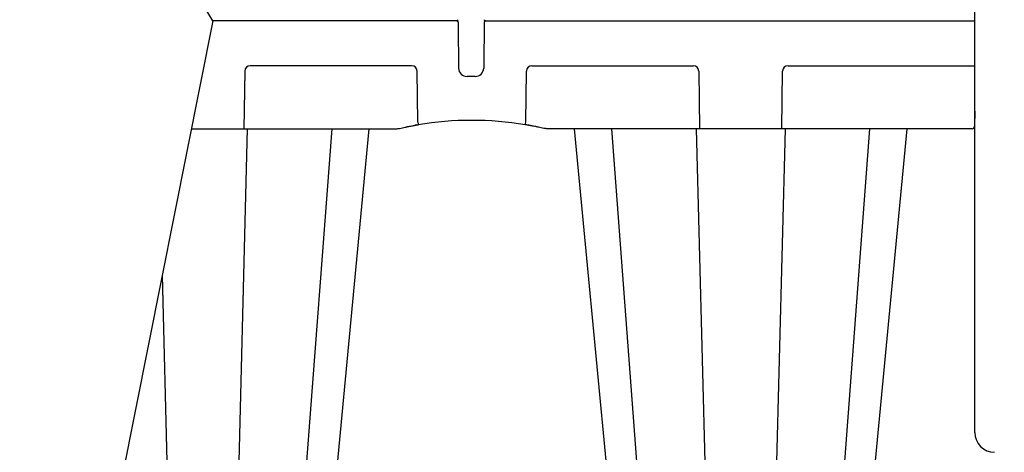
# Model space of a CAD drawing. Units: inches. Extents: x 18811 to 43146, y 7360 to 37080.
# Drawn here: x 23860 to 25025, y 33412 to 33924 of the extents above; entities that cross this region are included whole.
import ezdxf

# ---------------------------------------------------------------- set-up
doc = ezdxf.new("R2010")
doc.units = ezdxf.units.IN
doc.header["$LTSCALE"] = 0.25
doc.header["$MEASUREMENT"] = 0
doc.layers.add('Dims', color=7, linetype='Continuous', lineweight=30)
doc.layers.add('HD', color=7, linetype='Continuous')
doc.layers.add('Text', color=7, linetype='Continuous')
doc.styles.add('Text Style 1', font='arial.ttf')
doc.dimstyles.new('Common Dimension Style 1', dxfattribs={"dimtxt": 15.875, "dimasz": 15.875, "dimexe": 15.875, "dimexo": 15.875, "dimgap": 15.875, "dimtad": 0, "dimtih": 1, "dimtoh": 1, "dimdec": 3, "dimzin": 0, "dimdsep": 46, "dimlunit": 4, "dimtxsty": 'Text Style 1', "dimcen": 0, "dimadec": 0, "dimazin": 0, "dimtfac": 1, "dimtdec": 3, "dimtofl": 0, "dimtmove": 0, "dimatfit": 3, "dimfxl": 1, "dimtolj": 1, "dimtzin": 0, "dimarcsym": 0})

# ---------------------------------------------------------------- blocks, each defined once
blk = doc.blocks.new('*D14')
at = {"layer": 'Text', "color": 0, "linetype": 'ByBlock', "lineweight": -2, "transparency": 16777216}
for p, q in [((25044.4, 34707.1), (23206.8, 34707.1)), ((23222.7, 34671.1), (23222.7, 33589.9)), ((23222.7, 32272.1), (23222.7, 33445)), ((24876.7, 32236.1), (23206.8, 32236.1))]:
    blk.add_line(p, q, dxfattribs=at)
at = {"layer": 'Text', "color": 0, "transparency": 16777216}
for points in [[(23216.7, 34671.1), (23228.7, 34671.1), (23222.7, 34707.1)], [(23216.7, 32272.1), (23228.7, 32272.1), (23222.7, 32236.1)]]:
    blk.add_solid(points, dxfattribs=at)
at = {"layer": 'Text', "color": 0, "transparency": 16777216, "insert": (23222.7, 33517.4), "char_height": 96, "width": 796.436, "attachment_point": 5, "style": 'Text Style 1'}
blk.add_mtext('\\A1;{\\H1.15479x;48"}', dxfattribs=at)

msp = doc.modelspace()

# ---------------------------------------------------------------- linework, layer by layer
at = {"layer": 'Dims', "color": 7}
for q in [(22908.0474, 35908.8316), (23621.8719, 31577.7107)]:
    msp.add_line((24088.0593, 33922.3151), q, dxfattribs=at)
at = {"layer": 'Dims'}
for p, q in [((24376.859, 33922.3232), (24088.0593, 33922.3151)), ((24410.8434, 33922.3069), (24989.7168, 33922.3069))]:
    msp.add_line(p, q, dxfattribs=at)
at = {"layer": 'HD'}
msp.add_line((24989.7168, 33435.3945), (24989.7168, 34571.4616), dxfattribs=at)
at = {"layer": 'HD', "color": 7, "linetype": 'Continuous', "lineweight": 25}
for p, q in [((24323.402, 33869.3139), (24132.3668, 33869.3139)), ((24465.6515, 33869.3139), (24656.6866, 33869.3139)), ((24768.704, 33869.3139), (24989.7168, 33869.3139)), ((24125.9897, 33863.0616), (24124.8983, 33794.8299)), ((24330.7304, 33802.49), (24329.8433, 33863.0616)), ((24398.6988, 33856.6847), (24388.923, 33856.6847)), ((24458.323, 33802.49), (24459.2102, 33863.0616)), ((24663.0638, 33863.0616), (24664.1551, 33794.8299)), ((24761.2355, 33794.8299), (24762.3268, 33863.0616)), ((24989.7168, 33815.4249), (24989.4084, 33797.7607)), ((24062.7109, 33794.8299), (24304.7991, 33794.8299)), ((24128.8972, 33794.8299), (24116.0567, 33290.4396)), ((24191.2403, 33290.4889), (24229.2177, 33794.7037)), ((24225.2582, 33290.4015), (24273.3645, 33794.8299)), ((24418.9225, 33803.4111), (24418.9225, 33803.398)), ((24986.4261, 33794.8299), (24484.2544, 33794.8299)), ((24515.689, 33794.8299), (24563.7938, 33290.4148)), ((24559.8366, 33794.6928), (24597.8131, 33290.4889)), ((24660.1562, 33794.8299), (24672.9968, 33290.4396)), ((24765.2344, 33794.8299), (24752.3938, 33290.4396)), ((24827.5783, 33290.4999), (24865.5643, 33794.8299)), ((24861.5953, 33290.4011), (24909.7016, 33794.8299)), ((24028.2334, 33621.4315), (24036.6596, 33290.4396))]:
    msp.add_line(p, q, dxfattribs=at)
for centre, radius, start, end in [((24388.923, 33866.6274), 9.9428, 180.75, 270), ((24398.6988, 33866.6274), 9.9428, 270, 359.25), ((24394.5267, 33414.8173), 389.9554, 99.6324992, 99.860915), ((24584.5016, 33843.5112), 257.0653, 189.1822376, 189.8356206), ((24394.5267, 33414.8173), 389.9554, 80.656264, 99.343736), ((24204.5518, 33843.5112), 257.0653, 350.1643794, 350.8177624), ((24394.5267, 33414.8173), 389.9554, 80.139085, 80.3675008), ((24986.4261, 33797.8127), 2.9828, 270, 359)]:
    msp.add_arc(centre, radius, start, end, dxfattribs=at)
at = {"layer": 'HD'}
msp.add_arc((25012.9809, 33435.3945), 23.2642, 180, 270, dxfattribs=at)
at = {"layer": 'HD', "color": 7, "linetype": 'Continuous', "lineweight": 25}
for centre, major_axis, ratio, start_param, end_param in [((24132.3765, 33862.9505), (-6.2739, 1.2052), 0.995902467, 4.902931281, 6.456274315), ((24323.3824, 33862.9505), (-6.4317, -0.6304), 0.984510675, 3.059819097, 4.613162132), ((24465.6711, 33862.9505), (-6.4317, 0.6304), 0.984510675, 4.811615829, 6.364958863), ((24656.6769, 33862.9505), (-6.2739, -1.2052), 0.995902467, 2.968503645, 4.52184668), ((24768.7137, 33862.9505), (-6.2739, 1.2052), 0.995902467, 4.902931281, 6.456274315)]:
    msp.add_ellipse(centre, major_axis=major_axis, ratio=ratio, start_param=start_param, end_param=end_param, dxfattribs=at)
for points, knots in [([(24376.7785, 33922.3069), (24377.0331, 33922.3069), (24377.2566, 33922.2438), (24377.6327, 33922.056), (24377.7848, 33921.9319), (24378.0286, 33921.6499), (24378.1167, 33921.4958), (24378.2363, 33921.1739), (24378.2675, 33921.004), (24378.2698, 33920.835)], [0, 0, 0, 0, 0.25, 0.25, 0.5, 0.5, 0.75, 0.75, 1, 1, 1, 1]), ([(24376.859, 33922.3232), (24377.1137, 33922.3232), (24377.3371, 33922.3864), (24377.7132, 33922.5742), (24377.8654, 33922.6982), (24378.1092, 33922.9803), (24378.1973, 33923.1343), (24378.3169, 33923.4562), (24378.3481, 33923.6262), (24378.3503, 33923.7951)], [0, 0, 0, 0, 0.25, 0.25, 0.5, 0.5, 0.75, 0.75, 1, 1, 1, 1]), ([(24410.8434, 33922.3069), (24410.5887, 33922.3069), (24410.3653, 33922.2438), (24409.9892, 33922.056), (24409.8371, 33921.9319), (24409.5932, 33921.6499), (24409.5051, 33921.4958), (24409.3855, 33921.1739), (24409.3543, 33921.004), (24409.3521, 33920.835)], [0, 0, 0, 0, 0.25, 0.25, 0.5, 0.5, 0.75, 0.75, 1, 1, 1, 1]), ([(24410.9239, 33922.3232), (24410.6693, 33922.3232), (24410.4458, 33922.3864), (24410.0697, 33922.5742), (24409.9176, 33922.6982), (24409.6738, 33922.9803), (24409.5857, 33923.1343), (24409.4661, 33923.4562), (24409.4349, 33923.6262), (24409.4327, 33923.7951)], [0, 0, 0, 0, 0.25, 0.25, 0.5, 0.5, 0.75, 0.75, 1, 1, 1, 1]), ([(24378.2698, 33920.835), (24378.3893, 33911.6992), (24378.5687, 33897.9954), (24378.7481, 33884.2917), (24378.8229, 33878.5818), (24378.8378, 33877.4398), (24378.8677, 33875.1558), (24378.9126, 33871.7299), (24378.9574, 33868.304), (24378.9873, 33866.02)], [0, 0, 0, 0, 0.5, 0.75, 0.75, 0.8125, 0.8125, 0.875, 1, 1, 1, 1]), ([(24409.3521, 33920.835), (24409.2325, 33911.6992), (24409.0531, 33897.9954), (24408.8737, 33884.2917), (24408.799, 33878.5818), (24408.784, 33877.4398), (24408.7541, 33875.1558), (24408.7093, 33871.7299), (24408.6644, 33868.304), (24408.6345, 33866.02)], [0, 0, 0, 0, 0.5, 0.75, 0.75, 0.8125, 0.8125, 0.875, 1, 1, 1, 1]), ([(24309.1527, 33795.3123), (24311.4558, 33795.8291), (24313.643, 33796.298), (24316.2305, 33796.8319), (24316.7424, 33796.9365), (24317.7351, 33797.1372), (24318.2173, 33797.2337), (24319.6226, 33797.5123), (24320.5043, 33797.6836), (24322.1556, 33797.9992), (24322.9301, 33798.1443), (24324.3158, 33798.4006), (24324.9323, 33798.5126), (24325.7433, 33798.6586), (24325.9947, 33798.7035), (24326.4584, 33798.786), (24326.6714, 33798.8237), (24327.2434, 33798.9244), (24327.5377, 33798.9757), (24327.7441, 33799.0116)], [0, 0, 0, 0, 0.25, 0.25, 0.3125, 0.3125, 0.375, 0.375, 0.5, 0.5, 0.625, 0.625, 0.75, 0.75, 0.8125, 0.8125, 0.875, 0.875, 1, 1, 1, 1]), ([(24323.2183, 33798.1961), (24325.7864, 33798.667), (24328.6713, 33799.1961), (24331.0933, 33799.5748), (24331.3592, 33799.6163)], [0, 0, 0, 0, 0.890212836, 1, 1, 1, 1]), ([(24329.2763, 33799.2748), (24329.3166, 33799.2816), (24329.3947, 33799.2949), (24329.6252, 33799.3339), (24329.7729, 33799.3588), (24330.303, 33799.4478), (24330.7521, 33799.5227), (24331.2147, 33799.5988)], [0, 0, 0, 0, 0.25, 0.25, 0.5, 0.5, 1, 1, 1, 1]), ([(24465.8352, 33798.1961), (24463.2675, 33798.6669), (24460.3726, 33799.1977), (24457.9423, 33799.5776), (24457.6677, 33799.6205)], [0, 0, 0, 0, 0.887003513, 1, 1, 1, 1]), ([(24459.7772, 33799.2748), (24459.7369, 33799.2816), (24459.6588, 33799.2949), (24459.4283, 33799.3339), (24459.2806, 33799.3588), (24458.7505, 33799.4478), (24458.3014, 33799.5227), (24457.8387, 33799.5988)], [0, 0, 0, 0, 0.25, 0.25, 0.5, 0.5, 1, 1, 1, 1]), ([(24479.9008, 33795.3123), (24477.5977, 33795.8291), (24475.4105, 33796.298), (24472.8229, 33796.8319), (24472.3111, 33796.9365), (24471.3184, 33797.1372), (24470.8361, 33797.2337), (24469.4309, 33797.5123), (24468.5492, 33797.6836), (24466.8978, 33797.9992), (24466.1233, 33798.1443), (24464.7377, 33798.4006), (24464.1212, 33798.5126), (24463.3101, 33798.6586), (24463.0588, 33798.7035), (24462.595, 33798.786), (24462.3821, 33798.8237), (24461.8101, 33798.9244), (24461.5158, 33798.9757), (24461.3093, 33799.0116)], [0, 0, 0, 0, 0.25, 0.25, 0.3125, 0.3125, 0.375, 0.375, 0.5, 0.5, 0.625, 0.625, 0.75, 0.75, 0.8125, 0.8125, 0.875, 0.875, 1, 1, 1, 1])]:
    msp.add_open_spline(points, degree=3, knots=knots, dxfattribs=at)
for points in [[(24304.7991, 33794.8299), (24306.2775, 33794.8299), (24307.7283, 33794.9927), (24309.1527, 33795.3123)], [(24484.2544, 33794.8299), (24482.7759, 33794.8299), (24481.3251, 33794.9927), (24479.9008, 33795.3123)]]:
    msp.add_open_spline(points, degree=3, dxfattribs=at)

# ---------------------------------------------------------------- dimensions: what is measured, and where the dimension line sits
at = {"layer": 'Text'}
dim = msp.add_linear_dim(base=(23222.7179, 32236.0706), p1=(25164.4466, 34707.1201), p2=(24996.6858, 32236.0706), angle=90, text='{\\H1.15479x;48"}', dimstyle='Common Dimension Style 1', override={"dimtxt": 96, "dimasz": 36, "dimexo": 120, "dimpost": ' mm'}, dxfattribs=at)
dim.commit()
dim.dimension.update_dxf_attribs({"geometry": '*D14', "text_midpoint": (23222.7179, 33517.4489), "dimtype": 160})

doc.saveas('drawing.dxf')
